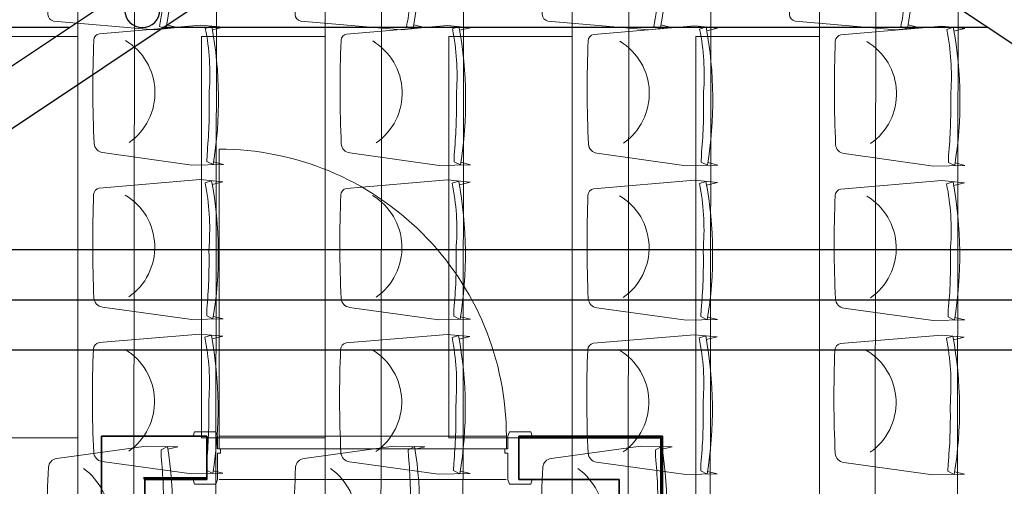
# Model space of a CAD drawing. Units: inches. Extents: x -102747 to 160624, y -9254 to 155897.
# Drawn here: x 109183 to 112370, y 35140 to 36651 of the extents above; entities that cross this region are included whole.
import ezdxf

# ---------------------------------------------------------------- set-up
doc = ezdxf.new("R2010")
doc.units = ezdxf.units.IN
doc.linetypes.add('DASHED', pattern=[0.75, 0.5, -0.25])
for name, color, linetype in [('Dakconstructie', 57, 'Continuous'), ('Toiletten + opslag', 9, 'Continuous'), ('Tribune ring 1', 6, 'Continuous'), ('Tribune ring 2', 32, 'Continuous')]:
    doc.layers.add(name, color=color, linetype=linetype)

msp = doc.modelspace()

# ---------------------------------------------------------------- linework, layer by layer
at = {"layer": 'Dakconstructie', "ltscale": 2}
for p, q in [((113394.9, 35905.3), (108265.4, 39331.3)), ((108568.3, 35905.3), (110898.2, 37461.9)), ((108265.3, 35905.3), (109522.8, 36745.3)), ((109342.9, 36625.2), (107005.9, 36625.2)), ((112315.9, 36625.2), (109645.8, 36625.2)), ((114088.9, 35905.3), (88528.9, 35905.3)), ((114088.9, 35581.4), (88528.9, 35581.4))]:
    msp.add_line(p, q, dxfattribs=at)
at = {"layer": 'Dakconstructie', "ltscale": 0.5}
msp.add_line((114588.9, 35743.3), (88528.9, 35743.3), dxfattribs=at)
at = {"layer": 'Dakconstructie', "ltscale": 2}
msp.add_arc((109579.9, 36682.3), 57.1, 180, 0, dxfattribs=at)
at = {"layer": 'Toiletten + opslag', "linetype": 'Continuous', "lineweight": 50}
for p, q in [((110798.3, 35297.8), (111259.1, 35297.8)), ((111259.1, 35297.8), (111259.1, 31344.3)), ((109788.3, 35166), (109584.3, 35166))]:
    msp.add_line(p, q, dxfattribs=at)
at = {"layer": 'Toiletten + opslag', "linetype": 'Continuous', "lineweight": 9}
msp.add_lwpolyline([(110758.3, 35301.9, 0.414214), (109828.4, 36231.9), (109828.3, 35301.9)], format="xyb", dxfattribs=at)
at = {"layer": 'Toiletten + opslag', "linetype": 'Continuous', "lineweight": 18}
for points in [[(109744.3, 35301.9), (109749.3, 35316.9), (109818.3, 35316.9), (109823.3, 35301.9), (109823.3, 35261.9), (109833.3, 35261.9), (109833.3, 35246.9), (109823.3, 35246.9), (109823.3, 35161.9), (109818.3, 35146.9), (109749.3, 35146.9), (109744.3, 35161.9)], [(110842.3, 35301.9), (110837.3, 35316.9), (110768.3, 35316.9), (110763.3, 35301.9), (110763.3, 35261.9), (110753.3, 35261.9), (110753.3, 35246.9), (110763.3, 35246.9), (110763.3, 35161.9), (110768.3, 35146.9), (110837.3, 35146.9), (110842.3, 35161.9)], [(110758.3, 35301.9), (109828.3, 35301.9), (109828.3, 35261.9), (110758.3, 35261.9), (110758.3, 35301.9)]]:
    msp.add_lwpolyline(points, dxfattribs=at)
at = {"layer": 'Toiletten + opslag', "linetype": 'Continuous', "lineweight": 35}
for points in [[(109448.2, 30121.2), (109448.3, 35301.9)], [(109448.3, 35301.9), (109788.3, 35301.9)], [(109448.3, 35301.9), (109788.3, 35301.9)], [(109788.3, 35301.9), (109788.3, 35161.9)], [(109788.3, 35301.9), (109788.3, 35161.9)], [(110798.3, 35301.9), (111263.2, 35301.9)], [(110798.3, 35161.9), (110798.3, 35301.9)], [(110798.3, 35301.9), (111263.2, 35301.9)], [(110798.3, 35161.9), (110798.3, 35301.9)], [(111263.2, 35301.9), (111263.2, 31344.3)], [(109588.3, 35161.9), (109588.2, 30191.2)], [(109788.3, 35161.9), (109588.3, 35161.9)], [(109788.3, 35161.9), (109588.3, 35161.9)], [(111123.2, 35161.9), (110798.3, 35161.9)], [(111123.2, 35161.9), (110798.3, 35161.9)], [(111123.2, 31344.3), (111123.2, 35161.9)]]:
    msp.add_lwpolyline(points, dxfattribs=at)
at = {"layer": 'Toiletten + opslag', "linetype": 'DASHED', "lineweight": 13}
msp.add_lwpolyline([(109828.3, 35161.9), (110758.3, 35161.9)], dxfattribs=at)
at = {"layer": 'Tribune ring 1', "linetype": 'Continuous', "lineweight": 13}
msp.add_lwpolyline([(111771.9, 11649.2), (111771.8, 48444.3), (104071.8, 45255.1), (104071.9, 14838.5)], close=True, dxfattribs=at)
for points in [[(110971.7, 48113), (110971.9, 11980.5)], [(110171.7, 47781.6), (110171.8, 12311.9)], [(109371.8, 47450.3), (109371.9, 12643.2)], [(109371.8, 35296.7), (108972, 35296.7), (108972, 36596.7), (109371.8, 36596.7)], [(110171.8, 35296.7), (109771.9, 35296.8), (109772, 36596.7), (110171.8, 36596.7)], [(110971.8, 35296.7), (110571.9, 35296.7), (110572, 36596.7), (110971.8, 36596.7)], [(111771.8, 34796.8), (111372, 34796.7), (111372, 36596.7), (111771.8, 36596.8)]]:
    msp.add_lwpolyline(points, dxfattribs=at)
for points in [[(109658.6, 36633.9), (109693.3, 36625.3), (109619.4, 36618.4), (109292.7, 36646.5, -0.350362), (109274.6, 36667.5, -0.021348), (109276, 37002.4, -0.348037), (109303.5, 37031.5), (109592.6, 37071.3), (109694.5, 37069), (109662.9, 37061.1)], [(109658.6, 36633.9), (109693.3, 36625.3), (109619.4, 36618.4), (109292.7, 36646.5, -0.350362), (109274.6, 36667.5, -0.021348), (109276, 37002.4, -0.348037), (109303.5, 37031.5), (109592.6, 37071.3), (109694.5, 37069), (109662.9, 37061.1)], [(110458.5, 36634), (110493.3, 36625.3), (110419.4, 36618.4), (110092.7, 36646.6, -0.350362), (110074.6, 36667.6, -0.021348), (110076, 37002.5, -0.348037), (110103.5, 37031.6), (110392.5, 37071.4), (110494.5, 37069), (110462.8, 37061.2)], [(110458.5, 36634), (110493.3, 36625.3), (110419.4, 36618.4), (110092.7, 36646.6, -0.350362), (110074.6, 36667.6, -0.021348), (110076, 37002.5, -0.348037), (110103.5, 37031.6), (110392.5, 37071.4), (110494.5, 37069), (110462.8, 37061.2)], [(111258.5, 36633.9), (111293.3, 36625.3), (111219.4, 36618.4), (110892.7, 36646.5, -0.350362), (110874.6, 36667.5, -0.021348), (110876, 37002.4, -0.348037), (110903.5, 37031.5), (111192.6, 37071.3), (111294.5, 37069), (111262.8, 37061.1)], [(111258.5, 36633.9), (111293.3, 36625.3), (111219.4, 36618.4), (110892.7, 36646.5, -0.350362), (110874.6, 36667.5, -0.021348), (110876, 37002.4, -0.348037), (110903.5, 37031.5), (111192.6, 37071.3), (111294.5, 37069), (111262.8, 37061.1)], [(112058.6, 36633.9), (112093.3, 36625.3), (112019.4, 36618.4), (111692.7, 36646.5, -0.350362), (111674.6, 36667.5, -0.021348), (111676, 37002.4, -0.348037), (111703.5, 37031.5), (111992.6, 37071.3), (112094.5, 37069), (112062.9, 37061.1)], [(112058.6, 36633.9), (112093.3, 36625.3), (112019.4, 36618.4), (111692.7, 36646.5, -0.350362), (111674.6, 36667.5, -0.021348), (111676, 37002.4, -0.348037), (111703.5, 37031.5), (111992.6, 37071.3), (112094.5, 37069), (112062.9, 37061.1)], [(109658.6, 34833), (109693.3, 34824.3), (109619.4, 34817.4), (109292.7, 34845.6, -0.350362), (109274.6, 34866.6, -0.021348), (109276, 35201.5, -0.348037), (109303.5, 35230.6), (109592.6, 35270.4), (109694.5, 35268), (109662.9, 35260.2)], [(109658.6, 34833), (109693.3, 34824.3), (109619.4, 34817.4), (109292.7, 34845.6, -0.350362), (109274.6, 34866.6, -0.021348), (109276, 35201.5, -0.348037), (109303.5, 35230.6), (109592.6, 35270.4), (109694.5, 35268), (109662.9, 35260.2)], [(110458.5, 34833), (110493.3, 34824.3), (110419.4, 34817.4), (110092.7, 34845.5, -0.350362), (110074.6, 34866.6, -0.021348), (110076, 35201.5, -0.348037), (110103.5, 35230.6), (110392.5, 35270.3), (110494.5, 35268), (110462.8, 35260.1)], [(110458.5, 34833), (110493.3, 34824.3), (110419.4, 34817.4), (110092.7, 34845.5, -0.350362), (110074.6, 34866.6, -0.021348), (110076, 35201.5, -0.348037), (110103.5, 35230.6), (110392.5, 35270.3), (110494.5, 35268), (110462.8, 35260.1)], [(111258.6, 34833), (111293.3, 34824.4), (111219.4, 34817.5), (110892.7, 34845.6, -0.350362), (110874.6, 34866.6, -0.021348), (110876.1, 35201.5, -0.348037), (110903.5, 35230.6), (111192.6, 35270.4), (111294.6, 35268.1), (111262.9, 35260.2)], [(111258.6, 34833), (111293.3, 34824.4), (111219.4, 34817.5), (110892.7, 34845.6, -0.350362), (110874.6, 34866.6, -0.021348), (110876.1, 35201.5, -0.348037), (110903.5, 35230.6), (111192.6, 35270.4), (111294.6, 35268.1), (111262.9, 35260.2)], [(109377.1, 34867.8, 0.542192), (109389.3, 35197.6)], [(110177.1, 34867.8, 0.542192), (110189.3, 35197.6)], [(110977.1, 34867.8, 0.542192), (110989.3, 35197.6)]]:
    msp.add_lwpolyline(points, format="xyb", dxfattribs=at)
for points in [[(109656.4, 36621.8), (109635.3, 36629, 0.068032), (109648.6, 36832.1), (109648.2, 36852.5, 0.028386), (109641.5, 37037), (109641.1, 37059.5), (109661.5, 37069.7, -0.086593), (109656.4, 36621.8)], [(109635.3, 36629, 0.068032), (109648.6, 36832.1), (109648.2, 36852.5, 0.028386), (109641.5, 37037), (109641.1, 37059.5), (109661.5, 37069.7, -0.086593), (109656.4, 36621.8)], [(109656.4, 36621.8), (109635.3, 36629, 0.068032), (109648.6, 36832.1), (109648.2, 36852.5, 0.028386), (109641.5, 37037), (109641.1, 37059.5), (109661.5, 37069.7, -0.086593), (109656.4, 36621.8)], [(110456.3, 36621.9), (110435.3, 36629.1, 0.068032), (110448.5, 36832.2), (110448.2, 36852.6, 0.028386), (110441.4, 37037.1), (110441, 37059.6), (110461.4, 37069.8, -0.086593), (110456.3, 36621.9)], [(110435.3, 36629.1, 0.068032), (110448.5, 36832.2), (110448.2, 36852.6, 0.028386), (110441.4, 37037.1), (110441, 37059.6), (110461.4, 37069.8, -0.086593), (110456.3, 36621.9)], [(110456.3, 36621.9), (110435.3, 36629.1, 0.068032), (110448.5, 36832.2), (110448.2, 36852.6, 0.028386), (110441.4, 37037.1), (110441, 37059.6), (110461.4, 37069.8, -0.086593), (110456.3, 36621.9)], [(111256.3, 36621.8), (111235.3, 36629, 0.068032), (111248.5, 36832.1), (111248.2, 36852.5, 0.028386), (111241.5, 37037), (111241.1, 37059.5), (111261.5, 37069.7, -0.086593), (111256.3, 36621.8)], [(111235.3, 36629, 0.068032), (111248.5, 36832.1), (111248.2, 36852.5, 0.028386), (111241.5, 37037), (111241.1, 37059.5), (111261.5, 37069.7, -0.086593), (111256.3, 36621.8)], [(111256.3, 36621.8), (111235.3, 36629, 0.068032), (111248.5, 36832.1), (111248.2, 36852.5, 0.028386), (111241.5, 37037), (111241.1, 37059.5), (111261.5, 37069.7, -0.086593), (111256.3, 36621.8)], [(112056.4, 36621.8), (112035.3, 36629.1, 0.068032), (112048.6, 36832.1), (112048.2, 36852.5, 0.028386), (112041.5, 37037), (112041.1, 37059.5), (112061.5, 37069.7, -0.086593), (112056.4, 36621.8)], [(112035.3, 36629.1, 0.068032), (112048.6, 36832.1), (112048.2, 36852.5, 0.028386), (112041.5, 37037), (112041.1, 37059.5), (112061.5, 37069.7, -0.086593), (112056.4, 36621.8)], [(112056.4, 36621.8), (112035.3, 36629.1, 0.068032), (112048.6, 36832.1), (112048.2, 36852.5, 0.028386), (112041.5, 37037), (112041.1, 37059.5), (112061.5, 37069.7, -0.086593), (112056.4, 36621.8)], [(109656.4, 34820.9), (109635.3, 34828.1, 0.068032), (109648.6, 35031.2), (109648.2, 35051.6, 0.028386), (109641.5, 35236.1), (109641.1, 35258.6), (109661.5, 35268.8, -0.086593), (109656.4, 34820.9)], [(109635.3, 34828.1, 0.068032), (109648.6, 35031.2), (109648.2, 35051.6, 0.028386), (109641.5, 35236.1), (109641.1, 35258.6), (109661.5, 35268.8, -0.086593), (109656.4, 34820.9)], [(109656.4, 34820.9), (109635.3, 34828.1, 0.068032), (109648.6, 35031.2), (109648.2, 35051.6, 0.028386), (109641.5, 35236.1), (109641.1, 35258.6), (109661.5, 35268.8, -0.086593), (109656.4, 34820.9)], [(110456.3, 34820.9), (110435.3, 34828.1, 0.068032), (110448.5, 35031.2), (110448.2, 35051.6, 0.028386), (110441.4, 35236.1), (110441, 35258.6), (110461.4, 35268.8, -0.086593), (110456.3, 34820.9)], [(110435.3, 34828.1, 0.068032), (110448.5, 35031.2), (110448.2, 35051.6, 0.028386), (110441.4, 35236.1), (110441, 35258.6), (110461.4, 35268.8, -0.086593), (110456.3, 34820.9)], [(110456.3, 34820.9), (110435.3, 34828.1, 0.068032), (110448.5, 35031.2), (110448.2, 35051.6, 0.028386), (110441.4, 35236.1), (110441, 35258.6), (110461.4, 35268.8, -0.086593), (110456.3, 34820.9)], [(111256.4, 34820.9), (111235.3, 34828.1, 0.068032), (111248.6, 35031.2), (111248.2, 35051.6, 0.028386), (111241.5, 35236.1), (111241.1, 35258.6), (111261.5, 35268.8, -0.086593), (111256.4, 34820.9)], [(111235.3, 34828.1, 0.068032), (111248.6, 35031.2), (111248.2, 35051.6, 0.028386), (111241.5, 35236.1), (111241.1, 35258.6), (111261.5, 35268.8, -0.086593), (111256.4, 34820.9)], [(111256.4, 34820.9), (111235.3, 34828.1, 0.068032), (111248.6, 35031.2), (111248.2, 35051.6, 0.028386), (111241.5, 35236.1), (111241.1, 35258.6), (111261.5, 35268.8, -0.086593), (111256.4, 34820.9)]]:
    msp.add_lwpolyline(points, format="xyb", close=True, dxfattribs=at)
at = {"layer": 'Tribune ring 2', "linetype": 'Continuous', "lineweight": 13}
for points in [[(112237, 48665.5), (112185.7, 11534.8)], [(111919.9, 11645.4), (111970.8, 48555.4)], [(111436.6, 48335), (111386.2, 11867.3)], [(111120.3, 11977.8), (111170.4, 48225.2)], [(110636.1, 48004.6), (110586.6, 12199.8)], [(110320.8, 12310.3), (110369.9, 47895)], [(109835.7, 47674.4), (109787.1, 12532.2)], [(109521.2, 12642.8), (109569.4, 47564.7)]]:
    msp.add_lwpolyline(points, dxfattribs=at)
for points in [[(109807.1, 36617.6), (109841.8, 36626.2), (109768, 36633.2), (109441.2, 36605.6, 0.350362), (109423.1, 36584.5, 0.021348), (109424, 36249.6, 0.348037), (109451.5, 36220.5), (109740.5, 36180.3), (109842.4, 36182.5), (109810.8, 36190.4)], [(109807.1, 36617.6), (109841.8, 36626.2), (109768, 36633.2), (109441.2, 36605.6, 0.350362), (109423.1, 36584.5, 0.021348), (109424, 36249.6, 0.348037), (109451.5, 36220.5), (109740.5, 36180.3), (109842.4, 36182.5), (109810.8, 36190.4)], [(110607.1, 36616.5), (110641.8, 36625.1), (110568, 36632.1), (110241.2, 36604.4, 0.350362), (110223.1, 36583.4, 0.021348), (110224, 36248.5, 0.348037), (110251.5, 36219.4), (110540.5, 36179.2), (110642.4, 36181.4), (110610.8, 36189.3)], [(110607.1, 36616.5), (110641.8, 36625.1), (110568, 36632.1), (110241.2, 36604.4, 0.350362), (110223.1, 36583.4, 0.021348), (110224, 36248.5, 0.348037), (110251.5, 36219.4), (110540.5, 36179.2), (110642.4, 36181.4), (110610.8, 36189.3)], [(111407.1, 36615.4), (111441.9, 36624), (111368, 36631), (111041.2, 36603.3, 0.350362), (111023.1, 36582.3, 0.021348), (111024.1, 36247.4, 0.348037), (111051.5, 36218.3), (111340.5, 36178.1), (111442.5, 36180.3), (111410.8, 36188.2)], [(111407.1, 36615.4), (111441.9, 36624), (111368, 36631), (111041.2, 36603.3, 0.350362), (111023.1, 36582.3, 0.021348), (111024.1, 36247.4, 0.348037), (111051.5, 36218.3), (111340.5, 36178.1), (111442.5, 36180.3), (111410.8, 36188.2)], [(112207.1, 36614.3), (112241.9, 36622.9), (112168, 36629.9), (111841.3, 36602.2, 0.350362), (111823.1, 36581.2, 0.021348), (111824.1, 36246.3, 0.348037), (111851.5, 36217.2), (112140.5, 36177), (112242.5, 36179.2), (112210.8, 36187.1)], [(112207.1, 36614.3), (112241.9, 36622.9), (112168, 36629.9), (111841.3, 36602.2, 0.350362), (111823.1, 36581.2, 0.021348), (111824.1, 36246.3, 0.348037), (111851.5, 36217.2), (112140.5, 36177), (112242.5, 36179.2), (112210.8, 36187.1)], [(109525.6, 36583.2, -0.542192), (109537.3, 36253.4)], [(110325.6, 36582.1, -0.542192), (110337.3, 36252.3)], [(111125.6, 36581, -0.542192), (111137.3, 36251.2)], [(111925.6, 36579.9, -0.542192), (111937.4, 36250.1)], [(109806.4, 36117.6), (109841.1, 36126.2), (109767.3, 36133.2), (109440.5, 36105.5, 0.350362), (109422.4, 36084.5, 0.021348), (109423.3, 35749.6, 0.348037), (109450.8, 35720.5), (109739.8, 35680.3), (109841.7, 35682.5), (109810.1, 35690.4)], [(109806.4, 36117.6), (109841.1, 36126.2), (109767.3, 36133.2), (109440.5, 36105.5, 0.350362), (109422.4, 36084.5, 0.021348), (109423.3, 35749.6, 0.348037), (109450.8, 35720.5), (109739.8, 35680.3), (109841.7, 35682.5), (109810.1, 35690.4)], [(110606.4, 36116.5), (110641.1, 36125.1), (110567.3, 36132.1), (110240.5, 36104.4, 0.350362), (110222.4, 36083.4, 0.021348), (110223.3, 35748.5, 0.348037), (110250.8, 35719.4), (110539.8, 35679.2), (110641.7, 35681.4), (110610.1, 35689.3)], [(110606.4, 36116.5), (110641.1, 36125.1), (110567.3, 36132.1), (110240.5, 36104.4, 0.350362), (110222.4, 36083.4, 0.021348), (110223.3, 35748.5, 0.348037), (110250.8, 35719.4), (110539.8, 35679.2), (110641.7, 35681.4), (110610.1, 35689.3)], [(111406.4, 36115.4), (111441.2, 36124), (111367.3, 36131), (111040.5, 36103.3, 0.350362), (111022.4, 36082.3, 0.021348), (111023.4, 35747.4, 0.348037), (111050.8, 35718.3), (111339.8, 35678.1), (111441.8, 35680.3), (111410.1, 35688.2)], [(111406.4, 36115.4), (111441.2, 36124), (111367.3, 36131), (111040.5, 36103.3, 0.350362), (111022.4, 36082.3, 0.021348), (111023.4, 35747.4, 0.348037), (111050.8, 35718.3), (111339.8, 35678.1), (111441.8, 35680.3), (111410.1, 35688.2)], [(112206.4, 36114.3), (112241.2, 36122.9), (112167.3, 36129.9), (111840.6, 36102.2, 0.350362), (111822.4, 36081.2, 0.021348), (111823.4, 35746.3, 0.348037), (111850.8, 35717.2), (112139.8, 35677), (112241.8, 35679.2), (112210.1, 35687.1)], [(112206.4, 36114.3), (112241.2, 36122.9), (112167.3, 36129.9), (111840.6, 36102.2, 0.350362), (111822.4, 36081.2, 0.021348), (111823.4, 35746.3, 0.348037), (111850.8, 35717.2), (112139.8, 35677), (112241.8, 35679.2), (112210.1, 35687.1)], [(109524.9, 36083.2, -0.542192), (109536.6, 35753.4)], [(110324.9, 36082.1, -0.542192), (110336.6, 35752.3)], [(111124.9, 36081, -0.542192), (111136.6, 35751.2)], [(111924.9, 36079.9, -0.542192), (111936.7, 35750.1)], [(109805.7, 35617.6), (109840.4, 35626.2), (109766.6, 35633.2), (109439.8, 35605.6, 0.350362), (109421.7, 35584.5, 0.021348), (109422.6, 35249.6, 0.348037), (109450.1, 35220.5), (109739.1, 35180.3), (109841.1, 35182.5), (109809.4, 35190.4)], [(109805.7, 35617.6), (109840.4, 35626.2), (109766.6, 35633.2), (109439.8, 35605.6, 0.350362), (109421.7, 35584.5, 0.021348), (109422.6, 35249.6, 0.348037), (109450.1, 35220.5), (109739.1, 35180.3), (109841.1, 35182.5), (109809.4, 35190.4)], [(110605.7, 35616.5), (110640.4, 35625.1), (110566.6, 35632.1), (110239.8, 35604.4, 0.350362), (110221.7, 35583.4, 0.021348), (110222.6, 35248.5, 0.348037), (110250.1, 35219.4), (110539.1, 35179.2), (110641.1, 35181.4), (110609.4, 35189.3)], [(110605.7, 35616.5), (110640.4, 35625.1), (110566.6, 35632.1), (110239.8, 35604.4, 0.350362), (110221.7, 35583.4, 0.021348), (110222.6, 35248.5, 0.348037), (110250.1, 35219.4), (110539.1, 35179.2), (110641.1, 35181.4), (110609.4, 35189.3)], [(111405.7, 35615.4), (111440.5, 35624), (111366.6, 35631), (111039.9, 35603.3, 0.350362), (111021.7, 35582.3, 0.021348), (111022.7, 35247.4, 0.348037), (111050.1, 35218.3), (111339.1, 35178.1), (111441.1, 35180.3), (111409.4, 35188.2)], [(111405.7, 35615.4), (111440.5, 35624), (111366.6, 35631), (111039.9, 35603.3, 0.350362), (111021.7, 35582.3, 0.021348), (111022.7, 35247.4, 0.348037), (111050.1, 35218.3), (111339.1, 35178.1), (111441.1, 35180.3), (111409.4, 35188.2)], [(112205.7, 35614.3), (112240.5, 35622.9), (112166.6, 35629.9), (111839.9, 35602.2, 0.350362), (111821.7, 35581.2, 0.021348), (111822.7, 35246.3, 0.348037), (111850.1, 35217.2), (112139.1, 35177), (112241.1, 35179.2), (112209.4, 35187.1)], [(112205.7, 35614.3), (112240.5, 35622.9), (112166.6, 35629.9), (111839.9, 35602.2, 0.350362), (111821.7, 35581.2, 0.021348), (111822.7, 35246.3, 0.348037), (111850.1, 35217.2), (112139.1, 35177), (112241.1, 35179.2), (112209.4, 35187.1)], [(109524.2, 35583.2, -0.542192), (109535.9, 35253.4)], [(110324.2, 35582.1, -0.542192), (110335.9, 35252.3)], [(111124.2, 35581, -0.542192), (111136, 35251.2)], [(111924.2, 35579.9, -0.542192), (111936, 35250.1)]]:
    msp.add_lwpolyline(points, format="xyb", dxfattribs=at)
for points in [[(109804.9, 36629.7), (109783.8, 36622.5, -0.068032), (109796.8, 36419.4), (109796.4, 36399, -0.028386), (109789.4, 36214.5), (109789, 36192), (109809.4, 36181.8, 0.086593), (109804.9, 36629.7)], [(109783.8, 36622.5, -0.068032), (109796.8, 36419.4), (109796.4, 36399, -0.028386), (109789.4, 36214.5), (109789, 36192), (109809.4, 36181.8, 0.086593), (109804.9, 36629.7)], [(109804.9, 36629.7), (109783.8, 36622.5, -0.068032), (109796.8, 36419.4), (109796.4, 36399, -0.028386), (109789.4, 36214.5), (109789, 36192), (109809.4, 36181.8, 0.086593), (109804.9, 36629.7)], [(110604.9, 36628.6), (110583.8, 36621.4, -0.068032), (110596.8, 36418.3), (110596.4, 36397.9, -0.028386), (110589.4, 36213.4), (110589, 36190.9), (110609.4, 36180.7, 0.086593), (110604.9, 36628.6)], [(110583.8, 36621.4, -0.068032), (110596.8, 36418.3), (110596.4, 36397.9, -0.028386), (110589.4, 36213.4), (110589, 36190.9), (110609.4, 36180.7, 0.086593), (110604.9, 36628.6)], [(110604.9, 36628.6), (110583.8, 36621.4, -0.068032), (110596.8, 36418.3), (110596.4, 36397.9, -0.028386), (110589.4, 36213.4), (110589, 36190.9), (110609.4, 36180.7, 0.086593), (110604.9, 36628.6)], [(111404.9, 36627.5), (111383.9, 36620.3, -0.068032), (111396.8, 36417.2), (111396.4, 36396.8, -0.028386), (111389.4, 36212.3), (111389, 36189.8), (111409.4, 36179.6, 0.086593), (111404.9, 36627.5)], [(111383.9, 36620.3, -0.068032), (111396.8, 36417.2), (111396.4, 36396.8, -0.028386), (111389.4, 36212.3), (111389, 36189.8), (111409.4, 36179.6, 0.086593), (111404.9, 36627.5)], [(111404.9, 36627.5), (111383.9, 36620.3, -0.068032), (111396.8, 36417.2), (111396.4, 36396.8, -0.028386), (111389.4, 36212.3), (111389, 36189.8), (111409.4, 36179.6, 0.086593), (111404.9, 36627.5)], [(112204.9, 36626.4), (112183.9, 36619.2, -0.068032), (112196.8, 36416.1), (112196.5, 36395.7, -0.028386), (112189.5, 36211.2), (112189, 36188.7), (112209.4, 36178.5, 0.086593), (112204.9, 36626.4)], [(112183.9, 36619.2, -0.068032), (112196.8, 36416.1), (112196.5, 36395.7, -0.028386), (112189.5, 36211.2), (112189, 36188.7), (112209.4, 36178.5, 0.086593), (112204.9, 36626.4)], [(112204.9, 36626.4), (112183.9, 36619.2, -0.068032), (112196.8, 36416.1), (112196.5, 36395.7, -0.028386), (112189.5, 36211.2), (112189, 36188.7), (112209.4, 36178.5, 0.086593), (112204.9, 36626.4)], [(109804.2, 36129.7), (109783.2, 36122.5, -0.068032), (109796.1, 35919.4), (109795.7, 35899, -0.028386), (109788.7, 35714.5), (109788.3, 35692), (109808.7, 35681.8, 0.086593), (109804.2, 36129.7)], [(109783.2, 36122.5, -0.068032), (109796.1, 35919.4), (109795.7, 35899, -0.028386), (109788.7, 35714.5), (109788.3, 35692), (109808.7, 35681.8, 0.086593), (109804.2, 36129.7)], [(109804.2, 36129.7), (109783.2, 36122.5, -0.068032), (109796.1, 35919.4), (109795.7, 35899, -0.028386), (109788.7, 35714.5), (109788.3, 35692), (109808.7, 35681.8, 0.086593), (109804.2, 36129.7)], [(110604.2, 36128.6), (110583.1, 36121.4, -0.068032), (110596.1, 35918.3), (110595.7, 35897.9, -0.028386), (110588.7, 35713.4), (110588.3, 35690.9), (110608.7, 35680.7, 0.086593), (110604.2, 36128.6)], [(110583.1, 36121.4, -0.068032), (110596.1, 35918.3), (110595.7, 35897.9, -0.028386), (110588.7, 35713.4), (110588.3, 35690.9), (110608.7, 35680.7, 0.086593), (110604.2, 36128.6)], [(110604.2, 36128.6), (110583.1, 36121.4, -0.068032), (110596.1, 35918.3), (110595.7, 35897.9, -0.028386), (110588.7, 35713.4), (110588.3, 35690.9), (110608.7, 35680.7, 0.086593), (110604.2, 36128.6)], [(111404.2, 36127.5), (111383.2, 36120.3, -0.068032), (111396.1, 35917.2), (111395.8, 35896.8, -0.028386), (111388.7, 35712.3), (111388.3, 35689.8), (111408.7, 35679.6, 0.086593), (111404.2, 36127.5)], [(111383.2, 36120.3, -0.068032), (111396.1, 35917.2), (111395.8, 35896.8, -0.028386), (111388.7, 35712.3), (111388.3, 35689.8), (111408.7, 35679.6, 0.086593), (111404.2, 36127.5)], [(111404.2, 36127.5), (111383.2, 36120.3, -0.068032), (111396.1, 35917.2), (111395.8, 35896.8, -0.028386), (111388.7, 35712.3), (111388.3, 35689.8), (111408.7, 35679.6, 0.086593), (111404.2, 36127.5)], [(112204.2, 36126.4), (112183.2, 36119.2, -0.068032), (112196.1, 35916.1), (112195.8, 35895.7, -0.028386), (112188.8, 35711.2), (112188.3, 35688.7), (112208.7, 35678.5, 0.086593), (112204.2, 36126.4)], [(112183.2, 36119.2, -0.068032), (112196.1, 35916.1), (112195.8, 35895.7, -0.028386), (112188.8, 35711.2), (112188.3, 35688.7), (112208.7, 35678.5, 0.086593), (112204.2, 36126.4)], [(112204.2, 36126.4), (112183.2, 36119.2, -0.068032), (112196.1, 35916.1), (112195.8, 35895.7, -0.028386), (112188.8, 35711.2), (112188.3, 35688.7), (112208.7, 35678.5, 0.086593), (112204.2, 36126.4)], [(109803.5, 35629.7), (109782.5, 35622.5, -0.068032), (109795.4, 35419.4), (109795, 35399, -0.028386), (109788, 35214.5), (109787.6, 35192), (109808, 35181.8, 0.086593), (109803.5, 35629.7)], [(109782.5, 35622.5, -0.068032), (109795.4, 35419.4), (109795, 35399, -0.028386), (109788, 35214.5), (109787.6, 35192), (109808, 35181.8, 0.086593), (109803.5, 35629.7)], [(109803.5, 35629.7), (109782.5, 35622.5, -0.068032), (109795.4, 35419.4), (109795, 35399, -0.028386), (109788, 35214.5), (109787.6, 35192), (109808, 35181.8, 0.086593), (109803.5, 35629.7)], [(110603.5, 35628.6), (110582.5, 35621.4, -0.068032), (110595.4, 35418.3), (110595, 35397.9, -0.028386), (110588, 35213.4), (110587.6, 35190.9), (110608, 35180.7, 0.086593), (110603.5, 35628.6)], [(110582.5, 35621.4, -0.068032), (110595.4, 35418.3), (110595, 35397.9, -0.028386), (110588, 35213.4), (110587.6, 35190.9), (110608, 35180.7, 0.086593), (110603.5, 35628.6)], [(110603.5, 35628.6), (110582.5, 35621.4, -0.068032), (110595.4, 35418.3), (110595, 35397.9, -0.028386), (110588, 35213.4), (110587.6, 35190.9), (110608, 35180.7, 0.086593), (110603.5, 35628.6)], [(111403.5, 35627.5), (111382.5, 35620.3, -0.068032), (111395.5, 35417.2), (111395.1, 35396.8, -0.028386), (111388.1, 35212.3), (111387.7, 35189.8), (111408, 35179.6, 0.086593), (111403.5, 35627.5)], [(111382.5, 35620.3, -0.068032), (111395.5, 35417.2), (111395.1, 35396.8, -0.028386), (111388.1, 35212.3), (111387.7, 35189.8), (111408, 35179.6, 0.086593), (111403.5, 35627.5)], [(111403.5, 35627.5), (111382.5, 35620.3, -0.068032), (111395.5, 35417.2), (111395.1, 35396.8, -0.028386), (111388.1, 35212.3), (111387.7, 35189.8), (111408, 35179.6, 0.086593), (111403.5, 35627.5)], [(112203.5, 35626.4), (112182.5, 35619.2, -0.068032), (112195.5, 35416.1), (112195.1, 35395.7, -0.028386), (112188.1, 35211.2), (112187.6, 35188.7), (112208, 35178.5, 0.086593), (112203.5, 35626.4)], [(112182.5, 35619.2, -0.068032), (112195.5, 35416.1), (112195.1, 35395.7, -0.028386), (112188.1, 35211.2), (112187.6, 35188.7), (112208, 35178.5, 0.086593), (112203.5, 35626.4)], [(112203.5, 35626.4), (112182.5, 35619.2, -0.068032), (112195.5, 35416.1), (112195.1, 35395.7, -0.028386), (112188.1, 35211.2), (112187.6, 35188.7), (112208, 35178.5, 0.086593), (112203.5, 35626.4)]]:
    msp.add_lwpolyline(points, format="xyb", close=True, dxfattribs=at)

doc.saveas('drawing.dxf')
